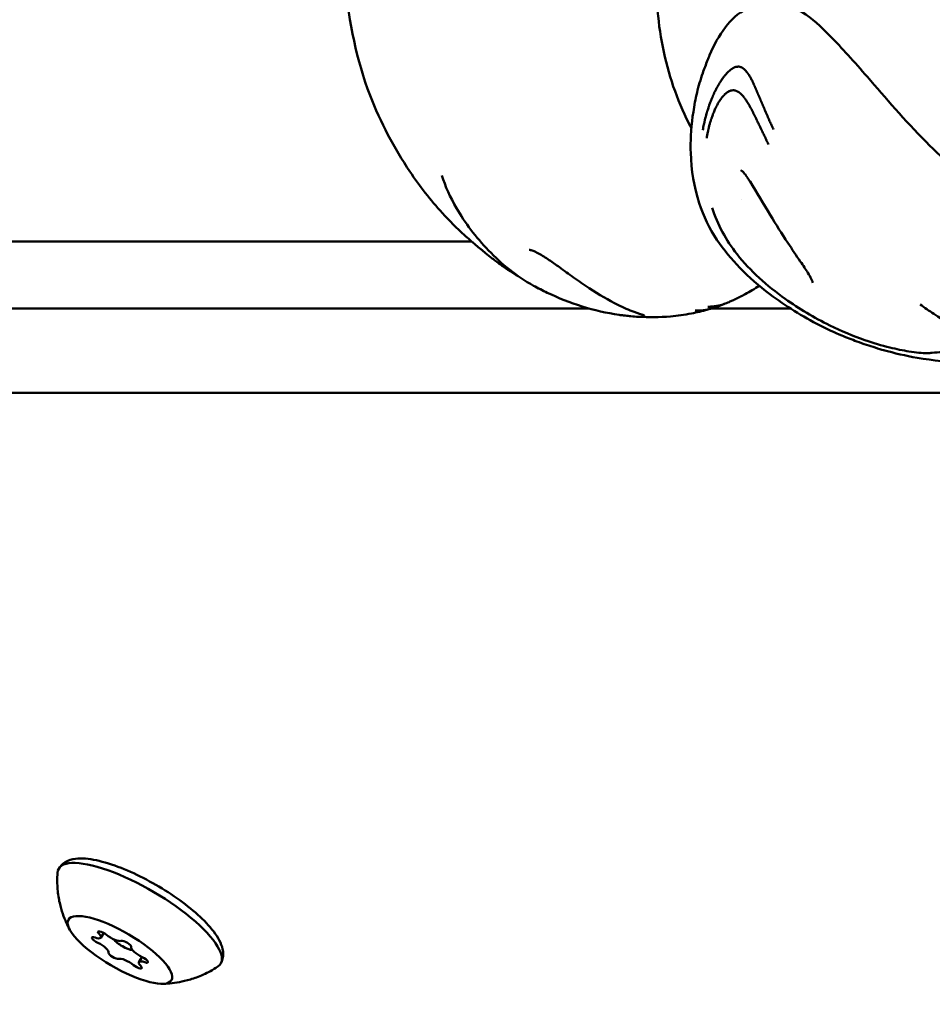
# Model space of a CAD drawing. Units: millimetres. Extents: x -40 to 16179, y 5 to 13683.
# Drawn here: x 7491 to 7598, y 3271 to 3387 of the extents above; entities that cross this region are included whole.
import ezdxf

# ---------------------------------------------------------------- set-up
doc = ezdxf.new("R2010")
doc.units = ezdxf.units.MM
doc.layers.add('MD_Visible', color=7, linetype='Continuous', lineweight=50)
doc.styles.get("Standard").update_dxf_attribs({"font": 'Square-721-BT.ttf'})
doc.dimstyles.new('asd', dxfattribs={"dimtxt": 300, "dimasz": 100, "dimexe": 1.25, "dimexo": 0.625, "dimgap": 80, "dimtad": 1, "dimdec": 0, "dimlfac": 0.1, "dimrnd": 5, "dimtxsty": 'Standard', "dimcen": 0, "dimse1": 1, "dimse2": 1, "dimclre": 6, "dimadec": 0, "dimazin": 0, "dimtfac": 1, "dimtdec": 0, "dimtix": 1, "dimtmove": 2, "dimatfit": 3, "dimfxl": 1, "dimarcsym": 0})

# ---------------------------------------------------------------- blocks, each defined once
blk = doc.blocks.new('*D15')
at = {"color": 0, "lineweight": -2, "transparency": 16777216}
blk.add_line((685.6, 13252.22), (16079.36, 13252.22), dxfattribs=at)
at = {"color": 0, "transparency": 16777216}
for points in [[(685.6, 13268.89), (685.6, 13235.56), (585.6, 13252.22)], [(16079.36, 13268.89), (16079.36, 13235.56), (16179.36, 13252.22)]]:
    blk.add_solid(points, dxfattribs=at)
at = {"layer": 'Defpoints', "color": 0, "transparency": 16777216}
for p in [(16179.36, 13252.22), (16179.36, 6598.41), (585.6, 2561.53)]:
    blk.add_point(p, dxfattribs=at)
at = {"color": 0, "transparency": 16777216, "insert": (8382.48, 13486.05), "char_height": 300, "attachment_point": 5}
blk.add_mtext('1560', dxfattribs=at)
blk = doc.blocks.new('*D16')
at = {"color": 0, "lineweight": -2, "transparency": 16777216}
blk.add_line((390, 12952.22), (390, 104.9), dxfattribs=at)
at = {"color": 0, "transparency": 16777216}
for points in [[(373.33, 12952.22), (406.66, 12952.22), (390, 13052.22)], [(373.33, 104.9), (406.66, 104.9), (390, 4.9)]]:
    blk.add_solid(points, dxfattribs=at)
at = {"layer": 'Defpoints', "color": 0, "transparency": 16777216}
for p in [(9725.54, 13052.22), (390, 4.9), (7645.42, 4.9)]:
    blk.add_point(p, dxfattribs=at)
at = {"color": 0, "transparency": 16777216, "insert": (156.37, 6528.56), "char_height": 300, "attachment_point": 5, "rotation": 90}
blk.add_mtext('1305', dxfattribs=at)

msp = doc.modelspace()

# ---------------------------------------------------------------- linework, layer by layer
msp.add_lwpolyline([(9044.48, 180.63, 2.662771), (3274.27, 6417.31, -0.349642), (2150.96, 4923.14, 0.341788), (585.6, 2900.69), (585.6, 2222.36, 0.570412), (3681.37, 391.66, -0.126346), (4404.09, 577.25), (5509.11, 577.25, -0.131635), (6259.02, 376.34, 0.207435), (8450.64, 124.38, -0.100419)], format="xyb", close=True)
at = {"layer": 'MD_Visible'}
for p, q in [((7003.85, 3360.5), (7544.18, 3360.51)), ((7544.42, 3360.51), (7544.42, 3360.51)), ((7258.5, 3352.68), (7557.91, 3352.68)), ((7562.18, 3352.68), (7562.18, 3352.68)), ((7572.31, 3352.68), (7581.52, 3352.68)), ((7581.72, 3352.68), (7581.72, 3352.68)), ((7597.57, 3347.44), (7597.56, 3347.44)), ((7615.29, 3342.8), (7276.26, 3342.79)), ((7500.71, 3278.96), (7501.04, 3279.52)), ((7505.17, 3276.1), (7505.53, 3276.71))]:
    msp.add_line(p, q, dxfattribs=at)
at = {"layer": 'MD_Visible', "extrusion": (0, 0, -1)}
for centre, major_axis, start_param, end_param in [((7505.26, 3281.48), (-9.49, 5.56), 6.138915, 9.569048), ((7500.98, 3279.31), (-0.604, 0.354), 5.458993, 8.333225), ((7500.27, 3278.64), (-0.604, 0.354), 4.411795, 7.286027), ((7503.43, 3278.35), (-1.29, 0.76), 3.694095, 5.691915), ((7503.66, 3278.2), (-0.604, 0.354), 0.223005, 3.097237), ((7502.22, 3276.86), (-0.604, 0.354), 3.364598, 6.23883), ((7505.62, 3276.42), (-0.604, 0.354), 1.270203, 4.144434), ((7504.9, 3275.75), (-0.604, 0.354), 2.3174, 5.191632)]:
    msp.add_ellipse(centre, major_axis=major_axis, ratio=0.298153, start_param=start_param, end_param=end_param, dxfattribs=at)
msp.add_ellipse((7502.94, 3277.53), major_axis=(-6.04, 3.54), ratio=0.298153, dxfattribs=at)
at = {"layer": 'MD_Visible'}
for centre, start_param, end_param in [((7499.59, 3279.62), 5.280343, 7.107378), ((7502.05, 3279.3), 4.233146, 6.06018), ((7500.49, 3277.85), 0.044356, 1.87139), ((7505.4, 3277.21), 3.185948, 5.012983), ((7503.84, 3275.76), 1.091553, 2.918588), ((7506.29, 3275.45), 2.138751, 3.965785)]:
    msp.add_ellipse(centre, major_axis=(1.12, -0.66), ratio=0.298153, start_param=start_param, end_param=end_param, dxfattribs=at)
for points, knots in [([(7572.68, 3411.22), (7570.81, 3408.84), (7569.25, 3406.07), (7566.99, 3400.14), (7566.25, 3396.91), (7565.69, 3390.42), (7565.86, 3387.08), (7567.01, 3380.74), (7568.02, 3377.66), (7569.53, 3374.52), (7569.72, 3374.14), (7569.91, 3373.77)], [0, 0, 0, 0, 0.975501, 0.975501, 1.95444, 1.95444, 2.931496, 2.931496, 3.906914, 3.906914, 4.04002, 4.04002, 4.04002, 4.04002]), ([(7547.69, 3357.7), (7547.3, 3357.98), (7546.93, 3358.26), (7546.3, 3358.75), (7546.06, 3358.94), (7545.44, 3359.44), (7545.04, 3359.77), (7544.21, 3360.48), (7543.76, 3360.87), (7542.43, 3362.08), (7541.55, 3362.95), (7539.33, 3365.38), (7538.07, 3367.01), (7535.05, 3371.48), (7533.48, 3374.48), (7530.64, 3381.75), (7529.9, 3386.26), (7529.21, 3390.65)], [0, 0, 0, 0, 0.158617, 0.158617, 0.276044, 0.276044, 0.435794, 0.435794, 0.613289, 0.613289, 0.98027, 0.98027, 1.603081, 1.603081, 2.622082, 2.622082, 3.970451, 3.970451, 3.970451, 3.970451]), ([(7572.04, 3382.33), (7572.53, 3383.52), (7573.15, 3384.64), (7574.58, 3386.5), (7575.41, 3387.27), (7577.36, 3388.3), (7578.52, 3388.58), (7580.79, 3388.38), (7581.86, 3388), (7584.04, 3386.69), (7585.09, 3385.7), (7587.56, 3383.18), (7589.01, 3381.56), (7592.64, 3377.38), (7594.93, 3374.7), (7599.6, 3369.99), (7601.99, 3367.84), (7606.41, 3364.61), (7608.44, 3363.38), (7612.72, 3361.53), (7615, 3360.91), (7618.11, 3360.55), (7618.95, 3360.51), (7619.79, 3360.51)], [0, 0, 0, 0, 0.563031, 0.563031, 1.070327, 1.070327, 1.652689, 1.652689, 2.201687, 2.201687, 2.787052, 2.787052, 3.56701, 3.56701, 4.629074, 4.629074, 5.564135, 5.564135, 6.333491, 6.333491, 7.135984, 7.135984, 7.432075, 7.432075, 7.432075, 7.432075]), ([(7592.51, 3347.77), (7591.81, 3347.97), (7591.11, 3348.19), (7590.05, 3348.54), (7589.67, 3348.68), (7589.01, 3348.92), (7588.71, 3349.04), (7588.12, 3349.27), (7587.83, 3349.38), (7586.68, 3349.87), (7585.84, 3350.26), (7582.92, 3351.74), (7580.93, 3352.98), (7577.86, 3355.3), (7576.67, 3356.33), (7574.61, 3358.46), (7573.72, 3359.51), (7572.03, 3362.03), (7571.33, 3363.5), (7570.22, 3366.88), (7569.9, 3368.89), (7569.82, 3371.4), (7569.82, 3371.89), (7569.88, 3373.85), (7570.05, 3375.35), (7570.48, 3377.58), (7570.65, 3378.36), (7570.99, 3379.49), (7571.12, 3379.86), (7571.42, 3380.74), (7571.61, 3381.26), (7571.89, 3381.95), (7571.97, 3382.14), (7572.04, 3382.33)], [0, 0, 0, 0, 0.220766, 0.220766, 0.34815, 0.34815, 0.441998, 0.441998, 0.536161, 0.536161, 0.818573, 0.818573, 1.535142, 1.535142, 2.033063, 2.033063, 2.502062, 2.502062, 3.017981, 3.017981, 3.658951, 3.658951, 3.812907, 3.812907, 4.276442, 4.276442, 4.512312, 4.512312, 4.630565, 4.630565, 4.794308, 4.794308, 4.855733, 4.855733, 4.855733, 4.855733]), ([(7571.25, 3373.58), (7571.29, 3373.8), (7571.33, 3374.01), (7571.39, 3374.31), (7571.41, 3374.4), (7571.45, 3374.54), (7571.46, 3374.59), (7571.47, 3374.65), (7571.48, 3374.67), (7571.48, 3374.71), (7571.49, 3374.72), (7571.49, 3374.73), (7571.49, 3374.74), (7571.5, 3374.75), (7571.5, 3374.75), (7571.52, 3374.86), (7571.55, 3374.96), (7571.58, 3375.11), (7571.6, 3375.15), (7571.62, 3375.25), (7571.64, 3375.3), (7571.67, 3375.44), (7571.7, 3375.53), (7571.73, 3375.64), (7571.74, 3375.65), (7571.75, 3375.7), (7571.76, 3375.74), (7571.78, 3375.8), (7571.79, 3375.82), (7571.8, 3375.86), (7571.8, 3375.87), (7571.81, 3375.89), (7571.81, 3375.9), (7571.82, 3375.91), (7571.82, 3375.92), (7571.85, 3376), (7571.87, 3376.09), (7571.92, 3376.23), (7571.94, 3376.28), (7571.96, 3376.36), (7571.97, 3376.38), (7571.99, 3376.42), (7571.99, 3376.44), (7572, 3376.46), (7572, 3376.47), (7572.01, 3376.48), (7572.01, 3376.49), (7572.01, 3376.49), (7572.04, 3376.56), (7572.06, 3376.63), (7572.11, 3376.76), (7572.13, 3376.83), (7572.17, 3376.93), (7572.19, 3376.97), (7572.2, 3377.01), (7572.21, 3377.02), (7572.21, 3377.04), (7572.21, 3377.04), (7572.22, 3377.05), (7572.22, 3377.05), (7572.22, 3377.05), (7572.22, 3377.05), (7572.22, 3377.05), (7572.22, 3377.05), (7572.22, 3377.05), (7572.22, 3377.05), (7572.26, 3377.16), (7572.3, 3377.26), (7572.36, 3377.4), (7572.38, 3377.44), (7572.41, 3377.5), (7572.41, 3377.52), (7572.43, 3377.55), (7572.43, 3377.56), (7572.44, 3377.58), (7572.44, 3377.58), (7572.44, 3377.59), (7572.44, 3377.59), (7572.46, 3377.62), (7572.47, 3377.64), (7572.49, 3377.69), (7572.5, 3377.71), (7572.52, 3377.76), (7572.53, 3377.78), (7572.55, 3377.83), (7572.56, 3377.85), (7572.59, 3377.91), (7572.61, 3377.96), (7572.64, 3378.03), (7572.66, 3378.05), (7572.67, 3378.08), (7572.68, 3378.09), (7572.69, 3378.11), (7572.69, 3378.11), (7572.69, 3378.12), (7572.7, 3378.13), (7572.72, 3378.19), (7572.75, 3378.24), (7572.78, 3378.3), (7572.79, 3378.32), (7572.81, 3378.35), (7572.81, 3378.36), (7572.82, 3378.38), (7572.82, 3378.38), (7572.83, 3378.39), (7572.83, 3378.39), (7572.86, 3378.44), (7572.88, 3378.49), (7572.91, 3378.55), (7572.93, 3378.58), (7572.95, 3378.62), (7572.96, 3378.64), (7573.02, 3378.74), (7573.06, 3378.82), (7573.14, 3378.95), (7573.16, 3378.99), (7573.2, 3379.05), (7573.21, 3379.07), (7573.24, 3379.11), (7573.25, 3379.13), (7573.33, 3379.27), (7573.4, 3379.37), (7573.51, 3379.53), (7573.55, 3379.59), (7573.65, 3379.72), (7573.7, 3379.79), (7573.78, 3379.89), (7573.8, 3379.93), (7573.84, 3379.97), (7573.86, 3379.99), (7573.88, 3380.01), (7573.89, 3380.03), (7573.9, 3380.04), (7573.9, 3380.05), (7573.9, 3380.05), (7573.96, 3380.11), (7574.01, 3380.17), (7574.14, 3380.31), (7574.21, 3380.38), (7574.34, 3380.5), (7574.4, 3380.55), (7574.49, 3380.63), (7574.52, 3380.65), (7574.56, 3380.68), (7574.58, 3380.69), (7574.6, 3380.71), (7574.61, 3380.71), (7574.62, 3380.72), (7574.63, 3380.73), (7574.66, 3380.75), (7574.69, 3380.77), (7574.75, 3380.81), (7574.79, 3380.83), (7574.86, 3380.86), (7574.89, 3380.88), (7574.94, 3380.9), (7574.95, 3380.91), (7574.98, 3380.92), (7575, 3380.93), (7575.15, 3380.98), (7575.27, 3381), (7575.39, 3381)], [0, 0, 0, 0, 0.0625, 0.0625, 0.09375, 0.09375, 0.109375, 0.109375, 0.117187, 0.117187, 0.121094, 0.121094, 0.123047, 0.123047, 0.125, 0.125, 0.15625, 0.15625, 0.171875, 0.171875, 0.1875, 0.1875, 0.21875, 0.21875, 0.223214, 0.223214, 0.234375, 0.234375, 0.242187, 0.242187, 0.246094, 0.246094, 0.248047, 0.248047, 0.25, 0.25, 0.28125, 0.28125, 0.296875, 0.296875, 0.304687, 0.304687, 0.308594, 0.308594, 0.310547, 0.311523, 0.311523, 0.3125, 0.3125, 0.325004, 0.325004, 0.34375, 0.34375, 0.359375, 0.359375, 0.367187, 0.367187, 0.371094, 0.371094, 0.373047, 0.373047, 0.374023, 0.374023, 0.374512, 0.374512, 0.375, 0.375, 0.40625, 0.40625, 0.421875, 0.421875, 0.429687, 0.429687, 0.433594, 0.433594, 0.435547, 0.435547, 0.4375, 0.4375, 0.444295, 0.444295, 0.453125, 0.453125, 0.460937, 0.460937, 0.46875, 0.46875, 0.484375, 0.484375, 0.492187, 0.492187, 0.496094, 0.496094, 0.498047, 0.498047, 0.5, 0.5, 0.515625, 0.515625, 0.523437, 0.523437, 0.527344, 0.527344, 0.529297, 0.529297, 0.53125, 0.53125, 0.546875, 0.546875, 0.555438, 0.555438, 0.5625, 0.5625, 0.59375, 0.59375, 0.609375, 0.609375, 0.617187, 0.617187, 0.625, 0.625, 0.663963, 0.663963, 0.6875, 0.6875, 0.71875, 0.71875, 0.734375, 0.734375, 0.742187, 0.742187, 0.746094, 0.748047, 0.748047, 0.75, 0.75, 0.775839, 0.775839, 0.8125, 0.8125, 0.84375, 0.84375, 0.859375, 0.859375, 0.867187, 0.867187, 0.871094, 0.871094, 0.875, 0.875, 0.888637, 0.888637, 0.90625, 0.90625, 0.921875, 0.921875, 0.929687, 0.929687, 0.9375, 0.9375, 1, 1, 1, 1]), ([(7575.39, 3381), (7575.43, 3381), (7575.47, 3381), (7575.51, 3381), (7575.53, 3380.99), (7575.55, 3380.99), (7575.57, 3380.99), (7575.6, 3380.98), (7575.63, 3380.97), (7575.66, 3380.96), (7575.67, 3380.96), (7575.69, 3380.95), (7575.7, 3380.95), (7575.71, 3380.95), (7575.72, 3380.94), (7575.73, 3380.94), (7575.73, 3380.94), (7575.73, 3380.94), (7575.74, 3380.94), (7575.74, 3380.94), (7575.74, 3380.93), (7575.74, 3380.93), (7575.75, 3380.93), (7575.75, 3380.93), (7575.76, 3380.93), (7575.8, 3380.91), (7575.83, 3380.89), (7575.87, 3380.87), (7575.88, 3380.87), (7575.9, 3380.86), (7575.91, 3380.85), (7575.94, 3380.83), (7575.97, 3380.82), (7575.99, 3380.8), (7576, 3380.79), (7576, 3380.79), (7576.01, 3380.79), (7576.02, 3380.78), (7576.02, 3380.77), (7576.03, 3380.77), (7576.04, 3380.77), (7576.04, 3380.76), (7576.04, 3380.76), (7576.04, 3380.76), (7576.05, 3380.75), (7576.05, 3380.75), (7576.06, 3380.75), (7576.06, 3380.74), (7576.07, 3380.74), (7576.07, 3380.74), (7576.07, 3380.74), (7576.07, 3380.73), (7576.12, 3380.69), (7576.17, 3380.65), (7576.22, 3380.6), (7576.23, 3380.59), (7576.24, 3380.58), (7576.25, 3380.56), (7576.28, 3380.54), (7576.3, 3380.52), (7576.32, 3380.49), (7576.33, 3380.48), (7576.34, 3380.46), (7576.35, 3380.45), (7576.39, 3380.4), (7576.43, 3380.35), (7576.47, 3380.3), (7576.48, 3380.29), (7576.49, 3380.28), (7576.49, 3380.27), (7576.5, 3380.25), (7576.51, 3380.24), (7576.52, 3380.23), (7576.54, 3380.21), (7576.55, 3380.19), (7576.56, 3380.17), (7576.57, 3380.16), (7576.57, 3380.16), (7576.57, 3380.16), (7576.58, 3380.14), (7576.59, 3380.13), (7576.6, 3380.11), (7576.6, 3380.11), (7576.61, 3380.1), (7576.62, 3380.09), (7576.62, 3380.08), (7576.62, 3380.08), (7576.62, 3380.07), (7576.63, 3380.07), (7576.63, 3380.06), (7576.63, 3380.06), (7576.65, 3380.04), (7576.66, 3380.02), (7576.67, 3380), (7576.71, 3379.94), (7576.75, 3379.87), (7576.79, 3379.8), (7576.79, 3379.8), (7576.79, 3379.79), (7576.8, 3379.79), (7576.82, 3379.75), (7576.84, 3379.7), (7576.87, 3379.66), (7576.9, 3379.6), (7576.93, 3379.53), (7576.97, 3379.47), (7576.98, 3379.46), (7576.98, 3379.44), (7576.99, 3379.42), (7577.01, 3379.38), (7577.03, 3379.34), (7577.06, 3379.3), (7577.06, 3379.29), (7577.06, 3379.28), (7577.07, 3379.27), (7577.07, 3379.26), (7577.08, 3379.25), (7577.09, 3379.23), (7577.09, 3379.22), (7577.1, 3379.22), (7577.1, 3379.21), (7577.1, 3379.2), (7577.11, 3379.2), (7577.11, 3379.19), (7577.11, 3379.19), (7577.12, 3379.18), (7577.12, 3379.17), (7577.16, 3379.08), (7577.2, 3379), (7577.24, 3378.92), (7577.26, 3378.88), (7577.28, 3378.84), (7577.29, 3378.8), (7577.31, 3378.77), (7577.32, 3378.74), (7577.33, 3378.72), (7577.34, 3378.7), (7577.34, 3378.69), (7577.35, 3378.67), (7577.36, 3378.65), (7577.37, 3378.63), (7577.38, 3378.6), (7577.39, 3378.59), (7577.39, 3378.58), (7577.39, 3378.57), (7577.42, 3378.52), (7577.44, 3378.47), (7577.46, 3378.42), (7577.46, 3378.41), (7577.47, 3378.4), (7577.47, 3378.4), (7577.47, 3378.39), (7577.48, 3378.38), (7577.48, 3378.38), (7577.49, 3378.35), (7577.5, 3378.32), (7577.52, 3378.29), (7577.53, 3378.26), (7577.54, 3378.23), (7577.55, 3378.2), (7577.56, 3378.18), (7577.57, 3378.17), (7577.57, 3378.16), (7577.59, 3378.11), (7577.61, 3378.07), (7577.63, 3378.02), (7577.64, 3378), (7577.64, 3377.98), (7577.65, 3377.96), (7577.66, 3377.95), (7577.66, 3377.94), (7577.67, 3377.92), (7577.67, 3377.91), (7577.68, 3377.91), (7577.68, 3377.9), (7577.69, 3377.88), (7577.69, 3377.87), (7577.7, 3377.85), (7577.7, 3377.84), (7577.7, 3377.84), (7577.71, 3377.83), (7577.72, 3377.81), (7577.73, 3377.78), (7577.74, 3377.75), (7577.75, 3377.73), (7577.76, 3377.71), (7577.77, 3377.68), (7577.77, 3377.68), (7577.78, 3377.67), (7577.78, 3377.66), (7577.78, 3377.65), (7577.79, 3377.64), (7577.79, 3377.62), (7577.81, 3377.59), (7577.83, 3377.55), (7577.84, 3377.51), (7577.85, 3377.5), (7577.85, 3377.48), (7577.86, 3377.47), (7577.87, 3377.44), (7577.89, 3377.41), (7577.9, 3377.38), (7577.92, 3377.33), (7577.94, 3377.28), (7577.96, 3377.23), (7577.97, 3377.21), (7577.98, 3377.18), (7578, 3377.16), (7578, 3377.14), (7578.01, 3377.13), (7578.01, 3377.12), (7578.02, 3377.11), (7578.02, 3377.1), (7578.02, 3377.1), (7578.02, 3377.09), (7578.02, 3377.09), (7578.03, 3377.09), (7578.03, 3377.08), (7578.03, 3377.08), (7578.03, 3377.08), (7578.03, 3377.07), (7578.03, 3377.07), (7578.03, 3377.06), (7578.04, 3377.06), (7578.04, 3377.05), (7578.05, 3377.04), (7578.06, 3377.02), (7578.07, 3376.99), (7578.08, 3376.96), (7578.09, 3376.94), (7578.1, 3376.92), (7578.11, 3376.9), (7578.12, 3376.86), (7578.14, 3376.82), (7578.16, 3376.78), (7578.17, 3376.76), (7578.17, 3376.75), (7578.18, 3376.74), (7578.18, 3376.72), (7578.19, 3376.7), (7578.2, 3376.68), (7578.21, 3376.67), (7578.21, 3376.65), (7578.22, 3376.64), (7578.23, 3376.62), (7578.24, 3376.6), (7578.24, 3376.58), (7578.25, 3376.57), (7578.25, 3376.56), (7578.26, 3376.55), (7578.26, 3376.55), (7578.26, 3376.54), (7578.26, 3376.54), (7578.27, 3376.53), (7578.27, 3376.52), (7578.27, 3376.52), (7578.29, 3376.47), (7578.31, 3376.42), (7578.33, 3376.37), (7578.34, 3376.37), (7578.34, 3376.36), (7578.34, 3376.35), (7578.36, 3376.3), (7578.38, 3376.26), (7578.4, 3376.21), (7578.42, 3376.16), (7578.44, 3376.12), (7578.46, 3376.08), (7578.47, 3376.05), (7578.48, 3376.03), (7578.49, 3376.01), (7578.49, 3376.01), (7578.49, 3376), (7578.49, 3375.99), (7578.5, 3375.99), (7578.5, 3375.99), (7578.5, 3375.98), (7578.5, 3375.98), (7578.5, 3375.97), (7578.5, 3375.97), (7578.51, 3375.96), (7578.51, 3375.96), (7578.51, 3375.95), (7578.52, 3375.94), (7578.52, 3375.93), (7578.53, 3375.91), (7578.53, 3375.91), (7578.53, 3375.9), (7578.53, 3375.9), (7578.56, 3375.84), (7578.59, 3375.78), (7578.61, 3375.72), (7578.62, 3375.7), (7578.63, 3375.68), (7578.63, 3375.67), (7578.63, 3375.66), (7578.64, 3375.66), (7578.64, 3375.65), (7578.65, 3375.62), (7578.67, 3375.58), (7578.69, 3375.54), (7578.69, 3375.53), (7578.69, 3375.52), (7578.7, 3375.51), (7578.71, 3375.49), (7578.72, 3375.47), (7578.73, 3375.45), (7578.74, 3375.43), (7578.74, 3375.41), (7578.75, 3375.39), (7578.75, 3375.39), (7578.76, 3375.38), (7578.76, 3375.38), (7578.8, 3375.29), (7578.84, 3375.19), (7578.88, 3375.09), (7578.9, 3375.05), (7578.92, 3375), (7578.94, 3374.95), (7578.96, 3374.92), (7578.97, 3374.9), (7578.98, 3374.87), (7578.98, 3374.86), (7578.99, 3374.85), (7578.99, 3374.83), (7579, 3374.83), (7579, 3374.82), (7579, 3374.82), (7579, 3374.81), (7579.01, 3374.8), (7579.01, 3374.8), (7579.03, 3374.74), (7579.06, 3374.69), (7579.08, 3374.63), (7579.12, 3374.55), (7579.16, 3374.47), (7579.2, 3374.38), (7579.23, 3374.3), (7579.27, 3374.22), (7579.31, 3374.13), (7579.35, 3374.04), (7579.39, 3373.96), (7579.43, 3373.87), (7579.47, 3373.79), (7579.51, 3373.71), (7579.54, 3373.62)], [0, 0, 0, 0, 0.0200194, 0.0200194, 0.0200194, 0.03125, 0.03125, 0.03125, 0.046875, 0.046875, 0.046875, 0.0546875, 0.0546875, 0.0546875, 0.059608, 0.059608, 0.059608, 0.0605637, 0.0605637, 0.0605637, 0.0620612, 0.0620612, 0.0620612, 0.0647352, 0.0647352, 0.0647352, 0.085366, 0.085366, 0.085366, 0.09375, 0.09375, 0.09375, 0.109375, 0.109375, 0.109375, 0.1118243, 0.1118243, 0.1118243, 0.1171875, 0.1171875, 0.1171875, 0.1182005, 0.1182005, 0.1182005, 0.1210937, 0.1210937, 0.1210937, 0.1239495, 0.1239495, 0.1239495, 0.125, 0.125, 0.125, 0.1574728, 0.1574728, 0.1574728, 0.1650195, 0.1650195, 0.1650195, 0.1795821, 0.1795821, 0.1795821, 0.1875, 0.1875, 0.1875, 0.2136731, 0.2136731, 0.2136731, 0.21875, 0.21875, 0.21875, 0.2250849, 0.2250849, 0.2250849, 0.234375, 0.234375, 0.234375, 0.2356198, 0.2356198, 0.2356198, 0.2421875, 0.2421875, 0.2421875, 0.2460937, 0.2460937, 0.2460937, 0.2480469, 0.2480469, 0.2480469, 0.25, 0.25, 0.25, 0.2597053, 0.2597053, 0.2597053, 0.290934, 0.290934, 0.290934, 0.2931702, 0.2931702, 0.2931702, 0.3125, 0.3125, 0.3125, 0.3375786, 0.3375786, 0.3375786, 0.34375, 0.34375, 0.34375, 0.359375, 0.359375, 0.359375, 0.3623826, 0.3623826, 0.3623826, 0.3671875, 0.3671875, 0.3671875, 0.3705228, 0.3705228, 0.3705228, 0.3718716, 0.3718716, 0.3718716, 0.375, 0.375, 0.375, 0.40625, 0.40625, 0.40625, 0.421875, 0.421875, 0.421875, 0.4317404, 0.4317404, 0.4317404, 0.4375, 0.4375, 0.4375, 0.4464786, 0.4464786, 0.4464786, 0.4498933, 0.4498933, 0.4498933, 0.46875, 0.46875, 0.46875, 0.4714802, 0.4714802, 0.4714802, 0.4736575, 0.4736575, 0.4736575, 0.484375, 0.484375, 0.484375, 0.4948941, 0.4948941, 0.4948941, 0.499962, 0.499962, 0.499962, 0.515625, 0.515625, 0.515625, 0.5234375, 0.5234375, 0.5234375, 0.5273437, 0.5273437, 0.5273437, 0.5305535, 0.5305535, 0.5305535, 0.5355137, 0.5355137, 0.5355137, 0.5374615, 0.5374615, 0.5374615, 0.5462162, 0.5462162, 0.5462162, 0.5546875, 0.5546875, 0.5546875, 0.5574677, 0.5574677, 0.5574677, 0.5620822, 0.5620822, 0.5620822, 0.5776784, 0.5776784, 0.5776784, 0.5821785, 0.5821785, 0.5821785, 0.59375, 0.59375, 0.59375, 0.609375, 0.609375, 0.609375, 0.6171875, 0.6171875, 0.6171875, 0.6210937, 0.6210937, 0.6210937, 0.6230469, 0.6230469, 0.6230469, 0.6240234, 0.6240234, 0.6240234, 0.6249388, 0.6249388, 0.6249388, 0.6289808, 0.6289808, 0.6289808, 0.636164, 0.636164, 0.636164, 0.6483481, 0.6483481, 0.6483481, 0.65625, 0.65625, 0.65625, 0.6685932, 0.6685932, 0.6685932, 0.671875, 0.671875, 0.671875, 0.6763389, 0.6763389, 0.6763389, 0.6796875, 0.6796875, 0.6796875, 0.6835937, 0.6835937, 0.6835937, 0.6855469, 0.6855469, 0.6855469, 0.6865234, 0.6865234, 0.6865234, 0.6875, 0.6875, 0.6875, 0.7019918, 0.7019918, 0.7019918, 0.703835, 0.703835, 0.703835, 0.71875, 0.71875, 0.71875, 0.734375, 0.734375, 0.734375, 0.7421875, 0.7421875, 0.7421875, 0.744655, 0.744655, 0.744655, 0.7460937, 0.7460937, 0.7460937, 0.7480469, 0.7480469, 0.7480469, 0.75, 0.75, 0.75, 0.7539449, 0.7539449, 0.7539449, 0.7556038, 0.7556038, 0.7556038, 0.7745325, 0.7745325, 0.7745325, 0.7799023, 0.7799023, 0.7799023, 0.78125, 0.78125, 0.78125, 0.7941736, 0.7941736, 0.7941736, 0.796875, 0.796875, 0.796875, 0.8046875, 0.8046875, 0.8046875, 0.8113284, 0.8113284, 0.8113284, 0.8125, 0.8125, 0.8125, 0.84375, 0.84375, 0.84375, 0.859375, 0.859375, 0.859375, 0.8671875, 0.8671875, 0.8671875, 0.8710937, 0.8710937, 0.8710937, 0.8730469, 0.8730469, 0.8730469, 0.875, 0.875, 0.875, 0.8947617, 0.8947617, 0.8947617, 0.9226745, 0.9226745, 0.9226745, 0.9498735, 0.9498735, 0.9498735, 0.9761091, 0.9761091, 0.9761091, 1, 1, 1, 1]), ([(7574.81, 3378.24), (7574.72, 3378.24), (7574.62, 3378.22), (7574.47, 3378.18), (7574.42, 3378.16), (7574.36, 3378.13), (7574.35, 3378.13), (7574.33, 3378.12), (7574.31, 3378.11), (7574.29, 3378.1), (7574.27, 3378.09), (7574.25, 3378.08), (7574.23, 3378.07), (7574.18, 3378.04), (7574.13, 3378.01), (7574.06, 3377.96), (7574.04, 3377.94), (7574, 3377.91), (7573.99, 3377.9), (7573.97, 3377.88), (7573.96, 3377.88), (7573.95, 3377.87), (7573.95, 3377.86), (7573.92, 3377.84), (7573.9, 3377.83), (7573.86, 3377.79), (7573.84, 3377.77), (7573.79, 3377.72), (7573.77, 3377.7), (7573.73, 3377.66), (7573.72, 3377.65), (7573.7, 3377.63), (7573.7, 3377.63), (7573.69, 3377.62), (7573.68, 3377.61), (7573.68, 3377.61), (7573.67, 3377.6), (7573.64, 3377.56), (7573.6, 3377.52), (7573.54, 3377.44), (7573.52, 3377.42), (7573.48, 3377.38), (7573.48, 3377.37), (7573.47, 3377.35), (7573.46, 3377.35), (7573.45, 3377.33), (7573.45, 3377.33), (7573.43, 3377.31), (7573.43, 3377.3), (7573.38, 3377.24), (7573.34, 3377.18), (7573.28, 3377.09), (7573.26, 3377.07), (7573.23, 3377.02), (7573.22, 3377.01), (7573.2, 3376.98), (7573.2, 3376.97), (7573.16, 3376.91), (7573.13, 3376.86), (7573.05, 3376.73), (7573.01, 3376.65), (7572.93, 3376.51), (7572.9, 3376.45), (7572.85, 3376.35), (7572.83, 3376.32), (7572.81, 3376.27), (7572.8, 3376.25), (7572.78, 3376.22), (7572.78, 3376.21), (7572.7, 3376.05), (7572.64, 3375.91), (7572.54, 3375.68), (7572.51, 3375.6), (7572.46, 3375.47), (7572.43, 3375.41), (7572.36, 3375.21), (7572.31, 3375.07), (7572.25, 3374.89), (7572.24, 3374.86), (7572.22, 3374.78), (7572.2, 3374.74), (7572.18, 3374.66), (7572.17, 3374.62), (7572.15, 3374.56), (7572.14, 3374.54), (7572.13, 3374.51), (7572.13, 3374.5), (7572.12, 3374.48), (7572.12, 3374.47), (7572.08, 3374.35), (7572.05, 3374.23), (7572.01, 3374.08), (7572.01, 3374.05), (7571.98, 3373.95), (7571.96, 3373.87), (7571.93, 3373.75), (7571.92, 3373.71), (7571.91, 3373.65), (7571.9, 3373.63), (7571.89, 3373.59), (7571.89, 3373.57), (7571.87, 3373.49), (7571.86, 3373.42), (7571.79, 3373.11), (7571.75, 3372.86), (7571.71, 3372.61)], [0, 0, 0, 0, 0.0625, 0.0625, 0.09375, 0.09375, 0.1005216, 0.1005216, 0.109375, 0.109375, 0.1171875, 0.1171875, 0.125, 0.125, 0.15625, 0.15625, 0.171875, 0.171875, 0.1796875, 0.1796875, 0.1835937, 0.1835937, 0.1875, 0.1875, 0.2012826, 0.2012826, 0.21875, 0.21875, 0.234375, 0.234375, 0.2421875, 0.2421875, 0.2460937, 0.2460937, 0.2480469, 0.2480469, 0.25, 0.25, 0.28125, 0.28125, 0.296875, 0.296875, 0.3019845, 0.3019845, 0.3046875, 0.3046875, 0.3085937, 0.3085937, 0.3125, 0.3125, 0.34375, 0.34375, 0.359375, 0.359375, 0.3671875, 0.3671875, 0.375, 0.375, 0.3993238, 0.3993238, 0.4375, 0.4375, 0.46875, 0.46875, 0.484375, 0.484375, 0.4921875, 0.4921875, 0.5, 0.5, 0.5625, 0.5625, 0.5989395, 0.5989395, 0.625, 0.625, 0.6875, 0.6875, 0.7014152, 0.7014152, 0.71875, 0.71875, 0.734375, 0.734375, 0.7421875, 0.7421875, 0.7460937, 0.7460937, 0.75, 0.75, 0.8023078, 0.8023078, 0.8125, 0.8125, 0.84375, 0.84375, 0.859375, 0.859375, 0.8671875, 0.8671875, 0.875, 0.875, 0.9002906, 0.9002906, 1, 1, 1, 1]), ([(7578.96, 3371.88), (7578.9, 3372.01), (7578.83, 3372.15), (7578.76, 3372.29), (7578.75, 3372.31), (7578.74, 3372.34), (7578.73, 3372.36), (7578.69, 3372.44), (7578.65, 3372.52), (7578.61, 3372.61), (7578.6, 3372.63), (7578.59, 3372.65), (7578.58, 3372.68), (7578.54, 3372.76), (7578.49, 3372.85), (7578.45, 3372.93), (7578.38, 3373.08), (7578.32, 3373.22), (7578.25, 3373.36), (7578.24, 3373.38), (7578.23, 3373.4), (7578.22, 3373.42), (7578.22, 3373.43), (7578.21, 3373.43), (7578.21, 3373.44), (7578.19, 3373.48), (7578.17, 3373.52), (7578.15, 3373.57), (7578.14, 3373.59), (7578.13, 3373.61), (7578.12, 3373.63), (7578.11, 3373.65), (7578.1, 3373.67), (7578.09, 3373.69), (7578.04, 3373.79), (7578, 3373.87), (7577.96, 3373.96), (7577.94, 3374.01), (7577.91, 3374.06), (7577.89, 3374.1), (7577.85, 3374.19), (7577.8, 3374.28), (7577.76, 3374.37), (7577.75, 3374.4), (7577.73, 3374.43), (7577.72, 3374.46), (7577.68, 3374.54), (7577.64, 3374.62), (7577.6, 3374.7), (7577.59, 3374.72), (7577.58, 3374.74), (7577.57, 3374.76), (7577.56, 3374.78), (7577.56, 3374.79), (7577.55, 3374.81), (7577.55, 3374.82), (7577.54, 3374.82), (7577.54, 3374.82), (7577.52, 3374.86), (7577.51, 3374.9), (7577.49, 3374.94), (7577.44, 3375.03), (7577.4, 3375.12), (7577.35, 3375.21), (7577.35, 3375.21), (7577.35, 3375.22), (7577.34, 3375.23), (7577.32, 3375.27), (7577.31, 3375.3), (7577.29, 3375.33), (7577.29, 3375.35), (7577.28, 3375.36), (7577.27, 3375.37), (7577.27, 3375.38), (7577.26, 3375.4), (7577.25, 3375.41), (7577.23, 3375.45), (7577.22, 3375.48), (7577.2, 3375.52), (7577.18, 3375.56), (7577.16, 3375.6), (7577.14, 3375.64), (7577.12, 3375.68), (7577.1, 3375.72), (7577.08, 3375.76), (7577.07, 3375.78), (7577.06, 3375.8), (7577.05, 3375.82), (7577.04, 3375.83), (7577.03, 3375.85), (7577.02, 3375.86), (7577.02, 3375.87), (7577.02, 3375.87), (7577.02, 3375.87), (7576.97, 3375.96), (7576.93, 3376.05), (7576.88, 3376.14), (7576.87, 3376.16), (7576.86, 3376.17), (7576.85, 3376.19), (7576.8, 3376.28), (7576.75, 3376.36), (7576.71, 3376.45), (7576.66, 3376.53), (7576.61, 3376.62), (7576.56, 3376.7), (7576.55, 3376.71), (7576.54, 3376.73), (7576.53, 3376.74), (7576.52, 3376.76), (7576.51, 3376.79), (7576.49, 3376.81), (7576.47, 3376.84), (7576.45, 3376.88), (7576.43, 3376.91), (7576.42, 3376.91), (7576.42, 3376.92), (7576.42, 3376.92), (7576.42, 3376.93), (7576.41, 3376.94), (7576.4, 3376.94), (7576.39, 3376.96), (7576.38, 3376.98), (7576.37, 3377), (7576.34, 3377.04), (7576.31, 3377.09), (7576.27, 3377.14), (7576.23, 3377.2), (7576.19, 3377.26), (7576.14, 3377.32), (7576.14, 3377.33), (7576.13, 3377.33), (7576.13, 3377.34), (7576.12, 3377.35), (7576.12, 3377.35), (7576.11, 3377.36), (7576.1, 3377.37), (7576.09, 3377.39), (7576.08, 3377.4), (7576.06, 3377.42), (7576.05, 3377.43), (7576.04, 3377.45), (7576.04, 3377.45), (7576.03, 3377.46), (7576.03, 3377.47), (7576.02, 3377.47), (7576.02, 3377.47), (7576.02, 3377.48), (7576.01, 3377.48), (7576.01, 3377.48), (7576.01, 3377.49), (7575.98, 3377.52), (7575.96, 3377.55), (7575.93, 3377.58), (7575.91, 3377.61), (7575.88, 3377.63), (7575.86, 3377.66), (7575.84, 3377.68), (7575.82, 3377.71), (7575.79, 3377.73), (7575.78, 3377.74), (7575.77, 3377.75), (7575.76, 3377.76), (7575.76, 3377.77), (7575.75, 3377.77), (7575.75, 3377.78), (7575.74, 3377.78), (7575.74, 3377.78), (7575.74, 3377.78), (7575.74, 3377.79), (7575.74, 3377.79), (7575.73, 3377.79), (7575.72, 3377.8), (7575.72, 3377.8), (7575.71, 3377.81), (7575.68, 3377.84), (7575.65, 3377.86), (7575.62, 3377.89), (7575.61, 3377.9), (7575.6, 3377.91), (7575.58, 3377.92), (7575.58, 3377.93), (7575.57, 3377.93), (7575.57, 3377.94), (7575.55, 3377.95), (7575.53, 3377.97), (7575.51, 3377.98), (7575.5, 3377.99), (7575.49, 3378), (7575.48, 3378), (7575.47, 3378.01), (7575.46, 3378.01), (7575.46, 3378.02), (7575.45, 3378.02), (7575.45, 3378.02), (7575.44, 3378.03), (7575.41, 3378.05), (7575.37, 3378.07), (7575.33, 3378.09), (7575.31, 3378.11), (7575.3, 3378.11), (7575.28, 3378.12), (7575.24, 3378.14), (7575.2, 3378.16), (7575.16, 3378.17), (7575.16, 3378.18), (7575.15, 3378.18), (7575.14, 3378.18), (7575.1, 3378.19), (7575.06, 3378.21), (7575.02, 3378.21), (7575, 3378.22), (7574.98, 3378.22), (7574.97, 3378.22), (7574.93, 3378.23), (7574.89, 3378.23), (7574.85, 3378.24), (7574.84, 3378.24), (7574.83, 3378.24), (7574.81, 3378.24)], [0, 0, 0, 0, 0.047986, 0.047986, 0.047986, 0.056955, 0.056955, 0.056955, 0.085771, 0.085771, 0.085771, 0.094243, 0.094243, 0.094243, 0.125, 0.125, 0.125, 0.177662, 0.177662, 0.177662, 0.184977, 0.184977, 0.184977, 0.1875, 0.1875, 0.1875, 0.203125, 0.203125, 0.203125, 0.210937, 0.210937, 0.210937, 0.21875, 0.21875, 0.21875, 0.25, 0.25, 0.25, 0.266894, 0.266894, 0.266894, 0.30047, 0.30047, 0.30047, 0.3125, 0.3125, 0.3125, 0.34375, 0.34375, 0.34375, 0.352856, 0.352856, 0.352856, 0.359375, 0.359375, 0.359375, 0.360894, 0.360894, 0.360894, 0.375, 0.375, 0.375, 0.410129, 0.410129, 0.410129, 0.413744, 0.413744, 0.413744, 0.427067, 0.427067, 0.427067, 0.432449, 0.432449, 0.432449, 0.4375, 0.4375, 0.4375, 0.452873, 0.452873, 0.452873, 0.46875, 0.46875, 0.46875, 0.484375, 0.484375, 0.484375, 0.492187, 0.492187, 0.492187, 0.498081, 0.498081, 0.498081, 0.499155, 0.499155, 0.499155, 0.538099, 0.538099, 0.538099, 0.54506, 0.54506, 0.54506, 0.582555, 0.582555, 0.582555, 0.619602, 0.619602, 0.619602, 0.625, 0.625, 0.625, 0.635347, 0.635347, 0.635347, 0.651023, 0.651023, 0.651023, 0.652153, 0.652153, 0.652153, 0.65625, 0.65625, 0.65625, 0.664305, 0.664305, 0.664305, 0.6875, 0.6875, 0.6875, 0.71875, 0.71875, 0.71875, 0.722472, 0.722472, 0.722472, 0.725847, 0.725847, 0.725847, 0.734375, 0.734375, 0.734375, 0.742187, 0.742187, 0.742187, 0.746094, 0.746094, 0.746094, 0.748047, 0.748047, 0.748047, 0.75, 0.75, 0.75, 0.765694, 0.765694, 0.765694, 0.78125, 0.78125, 0.78125, 0.796875, 0.796875, 0.796875, 0.804687, 0.804687, 0.804687, 0.808594, 0.808594, 0.808594, 0.810547, 0.810547, 0.810547, 0.8125, 0.8125, 0.8125, 0.817087, 0.817087, 0.817087, 0.834939, 0.834939, 0.834939, 0.84375, 0.84375, 0.84375, 0.847384, 0.847384, 0.847384, 0.859375, 0.859375, 0.859375, 0.867187, 0.867187, 0.867187, 0.871094, 0.871094, 0.871094, 0.874123, 0.874123, 0.874123, 0.896804, 0.896804, 0.896804, 0.908019, 0.908019, 0.908019, 0.930778, 0.930778, 0.930778, 0.93569, 0.93569, 0.93569, 0.958756, 0.958756, 0.958756, 0.970056, 0.970056, 0.970056, 0.992532, 0.992532, 0.992532, 1, 1, 1, 1]), ([(7551.42, 3355.34), (7549.43, 3356.43), (7547.65, 3357.9), (7544.66, 3361.03), (7543.38, 3362.71), (7541.65, 3365.69), (7541.07, 3366.98), (7540.67, 3368.26)], [0, 0, 0, 0, 0.712841, 0.712841, 1.417266, 1.417266, 1.927576, 1.927576, 1.927576, 1.927576]), ([(7576.4, 3368.12), (7576.4, 3368.12), (7576.4, 3368.12), (7576.4, 3368.13), (7576.39, 3368.13), (7576.39, 3368.14), (7576.39, 3368.14), (7576.37, 3368.17), (7576.35, 3368.2), (7576.27, 3368.31), (7576.21, 3368.39), (7576.08, 3368.54), (7576.02, 3368.61), (7575.92, 3368.71), (7575.88, 3368.75), (7575.81, 3368.8), (7575.78, 3368.83), (7575.71, 3368.87), (7575.69, 3368.88), (7575.69, 3368.88)], [0.000702, 0.000702, 0.000702, 0.000702, 0.0018546, 0.0018546, 0.0033386, 0.0033386, 0.0037095, 0.0037095, 0.0155882, 0.0155882, 0.0513026, 0.0513026, 0.0870894, 0.0870894, 0.1161826, 0.1161826, 0.1393139, 0.1393139, 0.1806789, 0.1806789, 0.1806789, 0.1806789]), ([(7584.14, 3355.69), (7584.13, 3355.71), (7584.12, 3355.76), (7584.07, 3355.92), (7584.02, 3356.03), (7583.86, 3356.36), (7583.72, 3356.59), (7583.32, 3357.25), (7583.01, 3357.7), (7582.22, 3358.86), (7581.72, 3359.6), (7580.53, 3361.4), (7579.83, 3362.51), (7578.36, 3364.93), (7577.57, 3366.3), (7576.66, 3367.73), (7576.53, 3367.92), (7576.41, 3368.11)], [0, 0, 0, 0, 0.061318, 0.061318, 0.139782, 0.139782, 0.26978, 0.26978, 0.480892, 0.480892, 0.77577, 0.77577, 1.170253, 1.170253, 1.628395, 1.628395, 1.702325, 1.702325, 1.702325, 1.702325]), ([(7597.56, 3347.44), (7596.97, 3347.44), (7596.23, 3347.51), (7594.71, 3347.76), (7593.94, 3347.91), (7592.21, 3348.34), (7591.22, 3348.63), (7588.85, 3349.45), (7587.46, 3350.03), (7584.29, 3351.59), (7582.52, 3352.64), (7578.76, 3355.34), (7576.81, 3357.08), (7573.97, 3360.64), (7572.98, 3362.52), (7572.34, 3364.47)], [0, 0, 0, 0, 0.29524, 0.29524, 0.548585, 0.548585, 0.858535, 0.858535, 1.304135, 1.304135, 1.924448, 1.924448, 2.748213, 2.748213, 3.433861, 3.433861, 3.433861, 3.433861]), ([(7551.99, 3359.12), (7551.94, 3359.15), (7551.9, 3359.17), (7551.72, 3359.27), (7551.59, 3359.33), (7551.31, 3359.45), (7551.17, 3359.49), (7551.01, 3359.53), (7550.98, 3359.53), (7550.91, 3359.54), (7550.89, 3359.54), (7550.89, 3359.54)], [0, 0, 0, 0, 0.0169135, 0.0169135, 0.0678943, 0.0678943, 0.1375179, 0.1375179, 0.1667687, 0.1667687, 0.2065447, 0.2065447, 0.2065447, 0.2065447]), ([(7564.35, 3351.87), (7564.06, 3351.97), (7563.64, 3352.1), (7562.62, 3352.49), (7561.97, 3352.77), (7560.25, 3353.62), (7559.1, 3354.29), (7557.32, 3355.45), (7556.71, 3355.87), (7555.55, 3356.7), (7555, 3357.11), (7554.05, 3357.79), (7553.65, 3358.07), (7552.82, 3358.62), (7552.4, 3358.89), (7551.99, 3359.12)], [0, 0, 0, 0, 0.236679, 0.236679, 0.538912, 0.538912, 0.999473, 0.999473, 1.232779, 1.232779, 1.439163, 1.439163, 1.585348, 1.585348, 1.737649, 1.737649, 1.737649, 1.737649]), ([(7549.63, 3356.44), (7549.31, 3356.63), (7548.98, 3356.83), (7548.33, 3357.25), (7548, 3357.48), (7547.67, 3357.71)], [0.7654056, 0.7654056, 0.7654056, 0.7654056, 0.8812168, 0.8812168, 1.0037309, 1.0037309, 1.0037309, 1.0037309]), ([(7561.45, 3351.93), (7558.51, 3352.35), (7555.62, 3353.28), (7552.48, 3354.78), (7551.94, 3355.05), (7551.42, 3355.34)], [0, 0, 0, 0, 0.917255, 0.917255, 1.109375, 1.109375, 1.109375, 1.109375]), ([(7577.87, 3355.34), (7577.33, 3354.98), (7576.77, 3354.65), (7576.03, 3354.24), (7575.85, 3354.15), (7575.51, 3353.98), (7575.36, 3353.9), (7575.13, 3353.79), (7575.05, 3353.76), (7574.89, 3353.68), (7574.81, 3353.64), (7574.6, 3353.55), (7574.46, 3353.49), (7574.13, 3353.34), (7573.92, 3353.26), (7573.7, 3353.18)], [0.548789, 0.548789, 0.548789, 0.548789, 0.7431344, 0.7431344, 0.8036442, 0.8036442, 0.8562845, 0.8562845, 0.8822265, 0.8822265, 0.9087596, 0.9087596, 0.9547933, 0.9547933, 1.0254248, 1.0254248, 1.0254248, 1.0254248]), ([(7573.76, 3353.2), (7573.16, 3352.94), (7572.54, 3352.73), (7571.87, 3352.56), (7571.79, 3352.54), (7571.72, 3352.53)], [0.0058136, 0.0058136, 0.0058136, 0.0058136, 0.2079071, 0.2079071, 0.2349763, 0.2349763, 0.2349763, 0.2349763]), ([(7571.85, 3352.88), (7571.97, 3352.88), (7572.08, 3352.88), (7572.24, 3352.89), (7572.29, 3352.89), (7572.36, 3352.9), (7572.38, 3352.9), (7572.42, 3352.9), (7572.43, 3352.9), (7572.45, 3352.91), (7572.45, 3352.91), (7572.46, 3352.91), (7572.46, 3352.91), (7572.47, 3352.91), (7572.47, 3352.91), (7572.52, 3352.91), (7572.58, 3352.92), (7572.65, 3352.93), (7572.67, 3352.93), (7572.72, 3352.94), (7572.75, 3352.94), (7572.81, 3352.95), (7572.86, 3352.96), (7572.91, 3352.97), (7572.92, 3352.97), (7572.94, 3352.97), (7572.96, 3352.98), (7572.99, 3352.98), (7573, 3352.98), (7573.02, 3352.99), (7573.03, 3352.99), (7573.04, 3352.99), (7573.04, 3352.99), (7573.04, 3352.99), (7573.05, 3352.99), (7573.09, 3353), (7573.13, 3353.01), (7573.2, 3353.03), (7573.22, 3353.03), (7573.25, 3353.04), (7573.27, 3353.04), (7573.29, 3353.05), (7573.29, 3353.05), (7573.3, 3353.05), (7573.31, 3353.05), (7573.31, 3353.06), (7573.31, 3353.06), (7573.31, 3353.06), (7573.35, 3353.07), (7573.38, 3353.07), (7573.44, 3353.09), (7573.47, 3353.1), (7573.51, 3353.11), (7573.53, 3353.12), (7573.55, 3353.12), (7573.55, 3353.13), (7573.56, 3353.13), (7573.56, 3353.13), (7573.56, 3353.13), (7573.56, 3353.13), (7573.56, 3353.13), (7573.56, 3353.13), (7573.56, 3353.13), (7573.56, 3353.13), (7573.56, 3353.13), (7573.56, 3353.13), (7573.61, 3353.15), (7573.65, 3353.16), (7573.69, 3353.18), (7573.7, 3353.18), (7573.7, 3353.18)], [0, 0, 0, 0, 0.0625, 0.0625, 0.09375, 0.09375, 0.109375, 0.109375, 0.1171875, 0.1171875, 0.1210937, 0.1210937, 0.1230469, 0.1230469, 0.125, 0.125, 0.15625, 0.15625, 0.171875, 0.171875, 0.1875, 0.1875, 0.21875, 0.21875, 0.2232142, 0.2232142, 0.234375, 0.234375, 0.2421875, 0.2421875, 0.2460937, 0.2460937, 0.2480469, 0.2480469, 0.25, 0.25, 0.28125, 0.28125, 0.296875, 0.296875, 0.3046875, 0.3046875, 0.3085937, 0.3085937, 0.3105469, 0.3115234, 0.3115234, 0.3125, 0.3125, 0.3250041, 0.3250041, 0.34375, 0.34375, 0.359375, 0.359375, 0.3671875, 0.3671875, 0.3710937, 0.3710937, 0.3730469, 0.3730469, 0.3740234, 0.3740234, 0.3745117, 0.3745117, 0.375, 0.375, 0.40625, 0.40625, 0.4087743, 0.4087743, 0.4087743, 0.4087743]), ([(7612.63, 3346.17), (7612.61, 3346.17), (7612.52, 3346.2), (7612.18, 3346.26), (7611.88, 3346.29), (7610.91, 3346.38), (7610.15, 3346.48), (7608.16, 3346.95), (7606.81, 3347.42), (7603.18, 3349.03), (7600.77, 3350.4), (7597.79, 3352.4), (7597.25, 3352.77), (7596.72, 3353.15)], [0, 0, 0, 0, 0.171403, 0.171403, 0.441391, 0.441391, 0.849064, 0.849064, 1.498411, 1.498411, 2.527923, 2.527923, 2.749815, 2.749815, 2.749815, 2.749815]), ([(7571.8, 3352.54), (7571.17, 3352.36), (7570.55, 3352.21), (7569.11, 3351.93), (7568.28, 3351.82), (7566.19, 3351.63), (7564.93, 3351.62), (7563.69, 3351.7)], [0.007293, 0.007293, 0.007293, 0.007293, 0.2021301, 0.2021301, 0.4536267, 0.4536267, 0.836178, 0.836178, 0.836178, 0.836178]), ([(7571.72, 3352.53), (7571.71, 3352.53), (7571.71, 3352.52), (7571.65, 3352.51), (7571.59, 3352.5), (7571.51, 3352.49), (7571.49, 3352.48), (7571.46, 3352.48), (7571.44, 3352.48), (7571.41, 3352.47), (7571.39, 3352.47), (7571.36, 3352.46), (7571.35, 3352.46), (7571.34, 3352.46), (7571.33, 3352.46), (7571.32, 3352.46), (7571.32, 3352.46), (7571.26, 3352.45), (7571.2, 3352.45), (7571.13, 3352.44), (7571.12, 3352.44), (7571.07, 3352.44), (7571.03, 3352.44), (7570.97, 3352.43), (7570.95, 3352.43), (7570.92, 3352.43), (7570.91, 3352.43), (7570.89, 3352.43), (7570.88, 3352.43), (7570.84, 3352.43), (7570.8, 3352.43), (7570.64, 3352.43), (7570.51, 3352.43), (7570.37, 3352.43)], [0.6217613, 0.6217613, 0.6217613, 0.6217613, 0.625, 0.625, 0.6875, 0.6875, 0.7014152, 0.7014152, 0.71875, 0.71875, 0.734375, 0.734375, 0.7421875, 0.7421875, 0.7460937, 0.7460937, 0.75, 0.75, 0.8023078, 0.8023078, 0.8125, 0.8125, 0.84375, 0.84375, 0.859375, 0.859375, 0.8671875, 0.8671875, 0.875, 0.875, 0.9002906, 0.9002906, 1, 1, 1, 1]), ([(7562.17, 3351.83), (7562.02, 3351.85), (7561.87, 3351.87), (7561.63, 3351.9), (7561.54, 3351.91), (7561.45, 3351.93)], [0.0000428931, 0.0000428931, 0.0000428931, 0.0000428931, 0.000502824, 0.000502824, 0.0007662452, 0.0007662452, 0.0007662452, 0.0007662452]), ([(7563.69, 3351.7), (7563.42, 3351.71), (7563.12, 3351.74), (7562.61, 3351.78), (7562.39, 3351.81), (7562.17, 3351.83)], [0, 0, 0, 0, 0.0950583, 0.0950583, 0.1606254, 0.1606254, 0.1606254, 0.1606254]), ([(7564.43, 3351.85), (7564.43, 3351.85), (7564.43, 3351.85), (7564.42, 3351.85), (7564.41, 3351.85), (7564.38, 3351.86), (7564.38, 3351.86), (7564.37, 3351.87), (7564.37, 3351.87), (7564.37, 3351.87), (7564.37, 3351.87), (7564.37, 3351.87)], [0.21219712, 0.21219712, 0.21219712, 0.21219712, 0.21892865, 0.21892865, 0.24768094, 0.24768094, 0.25138241, 0.25138241, 0.25324344, 0.25324344, 0.25378119, 0.25378119, 0.25378119, 0.25378119]), ([(7606.52, 3346.1), (7605.09, 3346.2), (7603.58, 3346.26), (7600.17, 3346.4), (7598.24, 3346.57), (7595.03, 3347.13), (7593.71, 3347.43), (7592.42, 3347.8)], [0, 0, 0, 0, 0.448349, 0.448349, 1.0245, 1.0245, 1.436832, 1.436832, 1.436832, 1.436832]), ([(7601.59, 3347.65), (7600.91, 3347.65), (7600.1, 3347.63), (7598.89, 3347.54), (7598.51, 3347.51), (7598.13, 3347.47)], [0, 0, 0, 0, 0.3220084, 0.3220084, 0.4650307, 0.4650307, 0.4650307, 0.4650307]), ([(7495.77, 3287.04), (7495.95, 3287.36), (7496.23, 3287.62), (7496.91, 3288.03), (7497.32, 3288.15), (7498.48, 3288.3), (7499.29, 3288.22), (7501.08, 3287.84), (7502.06, 3287.54), (7504.05, 3286.75), (7505.05, 3286.29), (7507.04, 3285.24), (7508.01, 3284.66), (7509.86, 3283.44), (7510.72, 3282.79), (7512.28, 3281.49), (7512.96, 3280.83), (7514.11, 3279.5), (7514.56, 3278.84), (7514.95, 3277.8), (7515.04, 3277.45), (7515.05, 3276.69), (7514.96, 3276.28), (7514.75, 3275.92)], [1.481472, 1.481472, 1.481472, 1.481472, 1.6415, 1.6415, 1.848963, 1.848963, 2.210652, 2.210652, 2.569881, 2.569881, 2.906777, 2.906777, 3.237851, 3.237851, 3.569235, 3.569235, 3.907283, 3.907283, 4.267953, 4.267953, 4.445509, 4.445509, 4.623064, 4.623064, 4.623064, 4.623064]), ([(7497.06, 3279.9), (7496.93, 3280.15), (7496.79, 3280.42), (7496.51, 3281.03), (7496.38, 3281.37), (7496.11, 3282.14), (7495.99, 3282.56), (7495.77, 3283.52), (7495.69, 3284.05), (7495.59, 3285.23), (7495.57, 3285.88), (7495.63, 3286.58)], [1.0209941, 1.0209941, 1.0209941, 1.0209941, 1.0842355, 1.0842355, 1.147477, 1.147477, 1.2107185, 1.2107185, 1.27396, 1.27396, 1.3372015, 1.3372015, 1.3372015, 1.3372015]), ([(7514.41, 3275.58), (7513.83, 3275.19), (7513.26, 3274.88), (7512.18, 3274.39), (7511.67, 3274.21), (7510.73, 3273.93), (7510.3, 3273.83), (7509.51, 3273.68), (7509.14, 3273.64), (7508.47, 3273.58), (7508.17, 3273.56), (7507.89, 3273.56)], [4.7673346, 4.7673346, 4.7673346, 4.7673346, 4.830576, 4.830576, 4.8938175, 4.8938175, 4.957059, 4.957059, 5.0203005, 5.0203005, 5.083542, 5.083542, 5.083542, 5.083542])]:
    msp.add_open_spline(points, degree=3, knots=knots, dxfattribs=at)
for points in [[(7572.04, 3382.33), (7572.04, 3382.33), (7572.04, 3382.33), (7572.04, 3382.33)], [(7540.67, 3368.26), (7540.67, 3368.26), (7540.67, 3368.26), (7540.67, 3368.26)], [(7575.76, 3365.45), (7575.76, 3365.45), (7575.76, 3365.45), (7575.76, 3365.45)], [(7572.34, 3364.47), (7572.34, 3364.47), (7572.34, 3364.47), (7572.34, 3364.47)], [(7549.66, 3356.42), (7549.66, 3356.42), (7549.66, 3356.42), (7549.66, 3356.42)], [(7584.14, 3355.69), (7584.14, 3355.69), (7584.14, 3355.69), (7584.14, 3355.69)], [(7551.42, 3355.34), (7551.42, 3355.34), (7551.42, 3355.34), (7551.42, 3355.34)], [(7598.13, 3347.47), (7597.95, 3347.45), (7597.77, 3347.44), (7597.57, 3347.44)]]:
    msp.add_open_spline(points, degree=3, dxfattribs=at)

# ---------------------------------------------------------------- dimensions: what is measured, and where the dimension line sits
dim = msp.add_linear_dim(base=(16179.36, 13252.22), p1=(585.6, 2561.53), p2=(16179.36, 6598.41), dimstyle='asd')
dim.commit()
dim.dimension.update_dxf_attribs({"geometry": '*D15', "text_midpoint": (8382.48, 13486.05)})
dim = msp.add_linear_dim(base=(390, 4.9), p1=(9725.54, 13052.22), p2=(7645.42, 4.9), angle=90, dimstyle='asd')
dim.commit()
dim.dimension.update_dxf_attribs({"geometry": '*D16', "text_midpoint": (156.37, 6528.56)})

doc.saveas('drawing.dxf')
